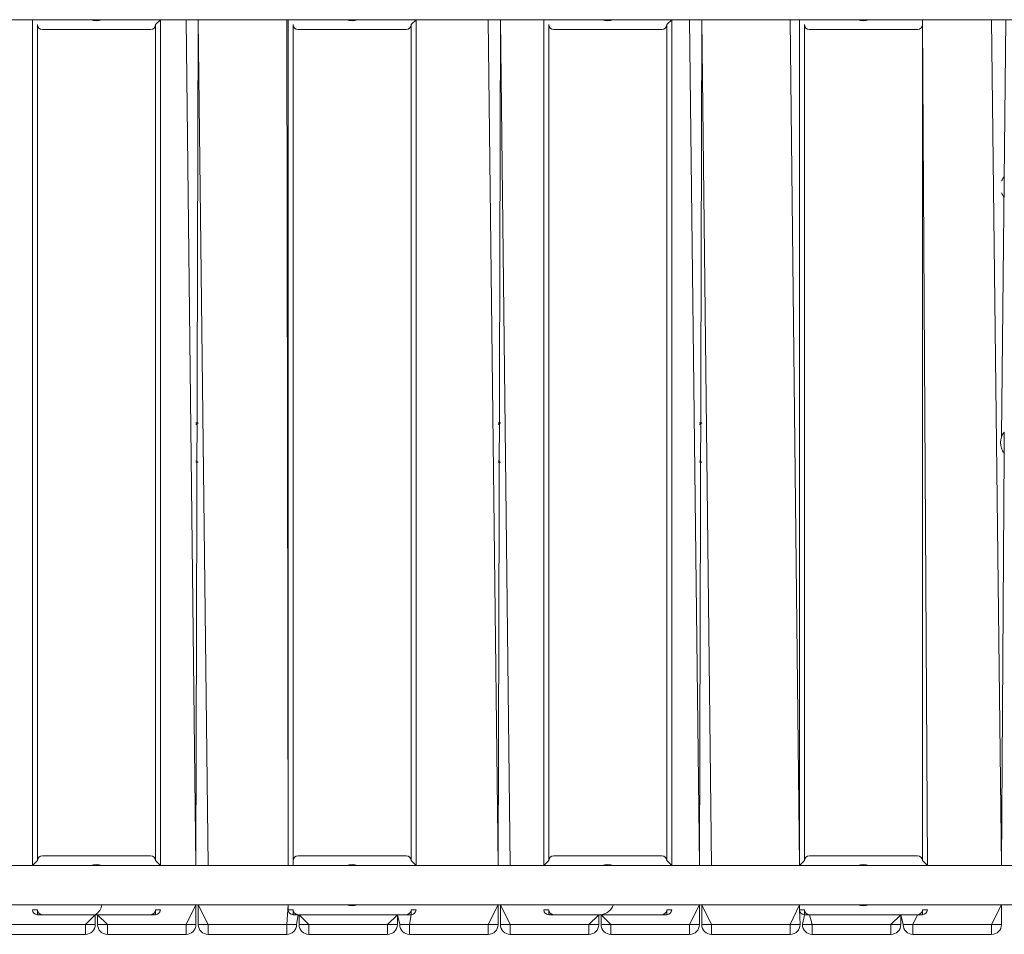
# Model space of a CAD drawing. Units: millimetres. Extents: x -6049 to 7510, y -8987 to 8041.
# Drawn here: x 3032 to 4033, y -4503 to -3573 of the extents above; entities that cross this region are included whole.
import ezdxf

# ---------------------------------------------------------------- set-up
doc = ezdxf.new("R2010")
doc.units = ezdxf.units.MM

# ---------------------------------------------------------------- blocks, each defined once
blk = doc.blocks.new('T923.1')
at = {"color": 7, "linetype": 'Continuous', "lineweight": 18}
for p, q in [((2175, -3573.1), (4044.9, -3573.1)), ((3044.9, -4433.1), (3044.9, -3573.1)), ((3169.9, -3578.1), (3174.9, -3573.1)), ((3174.9, -3573.1), (3174.9, -4433.1)), ((3211.1, -4433.1), (3213.5, -3573.1)), ((3213.5, -3573.1), (3211.1, -4433.1)), ((3304.9, -4433.1), (3304.9, -3573.1)), ((3429.9, -3578.1), (3434.9, -3573.1)), ((3434.9, -3573.1), (3434.9, -4433.1)), ((3518.3, -4433.1), (3520.7, -3573.1)), ((3520.7, -3573.1), (3518.3, -4433.1)), ((3564.9, -4433.1), (3564.9, -3573.1)), ((3689.9, -3578.1), (3694.9, -3573.1)), ((3694.9, -3573.1), (3694.9, -4433.1)), ((3725.5, -3573.1), (3723.1, -4433.1)), ((3723.1, -4433.1), (3725.5, -3573.1)), ((3824.9, -4433.1), (3824.9, -3573.1)), ((3949.9, -3573.1), (3954.9, -4433.1)), ((3949.9, -3578.1), (3949.9, -3573.1)), ((4034.9, -3573.1), (4030.3, -3997)), ((3049.9, -3578.1), (3049.9, -3578.1)), ((3054.9, -3583.1), (3164.9, -3583.1)), ((3309.9, -3578.1), (3309.9, -3578.1)), ((3314.9, -3583.1), (3424.9, -3583.1)), ((3569.9, -3578.1), (3569.9, -3578.1)), ((3574.9, -3583.1), (3684.9, -3583.1)), ((3829.9, -3578.1), (3829.9, -3578.1)), ((3834.9, -3583.1), (3944.9, -3583.1)), ((4033.2, -3732.3), (4032.9, -3732.3)), ((4032.9, -3732.3), (4032.9, -3736.6)), ((4032.9, -3736.6), (4032.9, -3753.8)), ((4032.9, -3753.8), (4033.2, -3753.8)), ((3213.5, -3983.1), (3211.1, -3983.1)), ((3520.7, -3983.1), (3518.3, -3983.1)), ((3725.5, -3983.1), (3723.1, -3983.1)), ((4033.2, -3992.3), (4032.9, -3992.3)), ((4032.9, -3992.3), (4032.9, -4013.8)), ((4032.9, -4013.8), (4030.3, -4433.1)), ((4032.9, -4013.8), (4033.2, -4013.8)), ((3213.5, -4023.1), (3211.1, -4023.1)), ((3520.7, -4023.1), (3518.3, -4023.1)), ((3725.5, -4023.1), (3723.1, -4023.1)), ((3164.9, -4423.1), (3054.9, -4423.1)), ((3424.9, -4423.1), (3314.9, -4423.1)), ((3684.9, -4423.1), (3574.9, -4423.1)), ((3944.9, -4423.1), (3834.9, -4423.1)), ((2175, -4433.1), (4044.9, -4433.1)), ((3049.9, -4428.1), (3044.9, -4433.1)), ((3174.9, -4433.1), (3169.9, -4428.1)), ((3309.9, -4428.1), (3309.9, -4433.1)), ((3434.9, -4433.1), (3429.9, -4428.1)), ((3569.9, -4428.1), (3564.9, -4433.1)), ((3694.9, -4433.1), (3689.9, -4428.1)), ((3829.9, -4428.1), (3824.9, -4433.1)), ((3954.9, -4433.1), (3949.9, -4428.1)), ((2174.9, -4473.1), (4044.9, -4473.1)), ((3211.1, -4473.1), (3211.1, -4493.1)), ((3213.5, -4493.1), (3213.5, -4473.1)), ((3304.9, -4478.1), (3304.9, -4473.1)), ((3518.3, -4473.1), (3518.3, -4493.1)), ((3520.7, -4493.1), (3520.7, -4473.1)), ((3723.1, -4473.1), (3723.1, -4493.1)), ((3725.5, -4493.1), (3725.5, -4473.1)), ((3824.9, -4478.1), (3824.9, -4473.1)), ((4030.3, -4473.1), (4030.3, -4493.1)), ((3044.9, -4478.1), (3049.9, -4478.1)), ((3044.9, -4478.1), (3044.9, -4478.1)), ((3049.9, -4483.1), (3049.9, -4478.1)), ((3049.9, -4478.1), (3049.9, -4478.1)), ((3054.9, -4483.1), (3049.9, -4483.1)), ((3054.9, -4483.1), (3164.9, -4483.1)), ((3108.7, -4483.1), (3108.7, -4493.1)), ((3111.1, -4493.1), (3111.1, -4483.1)), ((3169.9, -4483.1), (3164.9, -4483.1)), ((3169.9, -4478.1), (3169.9, -4483.1)), ((3169.9, -4478.1), (3174.9, -4478.1)), ((3169.9, -4478.1), (3169.9, -4478.1)), ((3174.9, -4478.1), (3174.9, -4478.1)), ((3304.9, -4478.1), (3309.9, -4478.1)), ((3309.9, -4483.1), (3309.9, -4478.1)), ((3309.9, -4478.1), (3309.9, -4478.1)), ((3314.9, -4483.1), (3309.9, -4483.1)), ((3314.9, -4483.1), (3313.5, -4493.1)), ((3314.9, -4483.1), (3424.9, -4483.1)), ((3315.9, -4493.1), (3315.9, -4483.1)), ((3415.9, -4483.1), (3415.9, -4493.1)), ((3418.3, -4493.1), (3415.9, -4483.1)), ((3429.9, -4483.1), (3424.9, -4483.1)), ((3429.9, -4478.1), (3429.9, -4483.1)), ((3429.9, -4478.1), (3434.9, -4478.1)), ((3429.9, -4478.1), (3429.9, -4478.1)), ((3434.9, -4478.1), (3434.9, -4478.1)), ((3564.9, -4478.1), (3569.9, -4478.1)), ((3564.9, -4478.1), (3564.9, -4478.1)), ((3569.9, -4483.1), (3569.9, -4478.1)), ((3569.9, -4478.1), (3569.9, -4478.1)), ((3574.9, -4483.1), (3569.9, -4483.1)), ((3574.9, -4483.1), (3684.9, -4483.1)), ((3620.7, -4483.1), (3620.7, -4493.1)), ((3623.1, -4493.1), (3623.1, -4483.1)), ((3689.9, -4483.1), (3684.9, -4483.1)), ((3689.9, -4478.1), (3689.9, -4483.1)), ((3689.9, -4478.1), (3694.9, -4478.1)), ((3689.9, -4478.1), (3689.9, -4478.1)), ((3694.9, -4478.1), (3694.9, -4478.1)), ((3824.9, -4478.1), (3829.9, -4478.1)), ((3824.9, -4478.1), (3825.5, -4493.1)), ((3827.9, -4493.1), (3829.9, -4483.1)), ((3829.9, -4483.1), (3829.9, -4478.1)), ((3829.9, -4478.1), (3829.9, -4478.1)), ((3834.9, -4483.1), (3829.9, -4483.1)), ((3834.9, -4483.1), (3944.9, -4483.1)), ((3930.3, -4493.1), (3927.9, -4483.1)), ((3927.9, -4483.1), (3927.9, -4493.1)), ((3949.9, -4483.1), (3944.9, -4483.1)), ((3949.9, -4478.1), (3949.9, -4483.1)), ((3949.9, -4478.1), (3954.9, -4478.1)), ((3949.9, -4478.1), (3949.9, -4478.1)), ((3954.9, -4478.1), (3954.9, -4478.1)), ((3018.7, -4493.1), (3098.7, -4493.1)), ((3098.7, -4493.1), (3108.7, -4493.1)), ((3098.7, -4493.1), (3098.7, -4503.1)), ((3111.1, -4493.1), (3121.1, -4493.1)), ((3121.1, -4493.1), (3201.1, -4493.1)), ((3121.1, -4503.1), (3121.1, -4493.1)), ((3201.1, -4493.1), (3211.1, -4493.1)), ((3201.1, -4493.1), (3201.1, -4503.1)), ((3213.5, -4493.1), (3223.5, -4493.1)), ((3223.5, -4503.1), (3223.5, -4493.1)), ((3223.5, -4493.1), (3303.5, -4493.1)), ((3303.5, -4493.1), (3303.5, -4503.1)), ((3303.5, -4493.1), (3313.5, -4493.1)), ((3315.9, -4493.1), (3325.9, -4493.1)), ((3325.9, -4503.1), (3325.9, -4493.1)), ((3325.9, -4493.1), (3405.9, -4493.1)), ((3405.9, -4493.1), (3415.9, -4493.1)), ((3405.9, -4493.1), (3405.9, -4503.1)), ((3418.3, -4493.1), (3428.3, -4493.1)), ((3428.3, -4493.1), (3508.3, -4493.1)), ((3428.3, -4503.1), (3428.3, -4493.1)), ((3508.3, -4493.1), (3518.3, -4493.1)), ((3508.3, -4493.1), (3508.3, -4503.1)), ((3520.7, -4493.1), (3530.7, -4493.1)), ((3530.7, -4503.1), (3530.7, -4493.1)), ((3530.7, -4493.1), (3610.7, -4493.1)), ((3610.7, -4493.1), (3620.7, -4493.1)), ((3610.7, -4493.1), (3610.7, -4503.1)), ((3623.1, -4493.1), (3633.1, -4493.1)), ((3633.1, -4503.1), (3633.1, -4493.1)), ((3633.1, -4493.1), (3713.1, -4493.1)), ((3713.1, -4493.1), (3723.1, -4493.1)), ((3713.1, -4493.1), (3713.1, -4503.1)), ((3725.5, -4493.1), (3735.5, -4493.1)), ((3735.5, -4493.1), (3815.5, -4493.1)), ((3735.5, -4503.1), (3735.5, -4493.1)), ((3815.5, -4493.1), (3815.5, -4503.1)), ((3815.5, -4493.1), (3825.5, -4493.1)), ((3827.9, -4493.1), (3837.9, -4493.1)), ((3837.9, -4503.1), (3837.9, -4493.1)), ((3837.9, -4493.1), (3917.9, -4493.1)), ((3917.9, -4493.1), (3927.9, -4493.1)), ((3917.9, -4493.1), (3917.9, -4503.1)), ((3930.3, -4493.1), (3940.3, -4493.1)), ((3940.3, -4503.1), (3940.3, -4493.1)), ((3940.3, -4493.1), (4020.3, -4493.1)), ((4020.3, -4493.1), (4030.3, -4493.1)), ((4020.3, -4493.1), (4020.3, -4503.1)), ((3098.7, -4503.1), (3018.7, -4503.1)), ((3201.1, -4503.1), (3121.1, -4503.1)), ((3303.5, -4503.1), (3223.5, -4503.1)), ((3405.9, -4503.1), (3325.9, -4503.1)), ((3508.3, -4503.1), (3428.3, -4503.1)), ((3610.7, -4503.1), (3530.7, -4503.1)), ((3713.1, -4503.1), (3633.1, -4503.1)), ((3815.5, -4503.1), (3735.5, -4503.1)), ((3917.9, -4503.1), (3837.9, -4503.1)), ((4020.3, -4503.1), (3940.3, -4503.1))]:
    blk.add_line(p, q, dxfattribs=at)
at = {"color": 8, "linetype": 'Continuous', "lineweight": 18}
for p, q in [((3211.1, -4433.1), (3201.1, -3573.1)), ((3213.5, -3573.1), (3223.5, -4433.1)), ((3304.9, -4433.1), (3303.5, -3573.1)), ((3518.3, -4433.1), (3508.3, -3573.1)), ((3520.7, -3573.1), (3530.7, -4433.1)), ((3723.1, -4433.1), (3713.1, -3573.1)), ((3725.5, -3573.1), (3735.5, -4433.1)), ((3824.9, -4433.1), (3815.5, -3573.1)), ((4030.3, -4433.1), (4020.3, -3573.1)), ((3049.9, -3578.1), (3049.9, -4428.1)), ((3169.9, -4428.1), (3169.9, -3578.1)), ((3309.9, -3578.1), (3309.9, -4428.1)), ((3429.9, -4428.1), (3429.9, -3578.1)), ((3569.9, -3578.1), (3569.9, -4428.1)), ((3689.9, -4428.1), (3689.9, -3578.1)), ((3829.9, -3578.1), (3829.9, -4428.1)), ((3949.9, -4428.1), (3949.9, -3578.1)), ((3213.5, -3983.1), (3211.1, -3984.6)), ((3520.7, -3983.1), (3518.3, -3984.6)), ((3725.5, -3983.1), (3723.1, -3984.6)), ((3213.5, -4023.1), (3211.1, -4021.6)), ((3520.7, -4023.1), (3518.3, -4021.6)), ((3725.5, -4023.1), (3723.1, -4021.6)), ((3201.1, -4493.1), (3211.1, -4473.1)), ((3213.5, -4473.1), (3223.5, -4493.1)), ((3303.5, -4493.1), (3304.9, -4473.1)), ((3508.3, -4493.1), (3518.3, -4473.1)), ((3520.7, -4473.1), (3530.7, -4493.1)), ((3713.1, -4493.1), (3723.1, -4473.1)), ((3725.5, -4473.1), (3735.5, -4493.1)), ((3815.5, -4493.1), (3824.9, -4473.1)), ((4020.3, -4493.1), (4030.3, -4473.1)), ((3098.7, -4493.1), (3108.7, -4483.1)), ((3111.1, -4483.1), (3121.1, -4493.1)), ((3315.9, -4483.1), (3325.9, -4493.1)), ((3405.9, -4493.1), (3415.9, -4483.1)), ((3429.9, -4483.1), (3428.3, -4493.1)), ((3610.7, -4493.1), (3620.7, -4483.1)), ((3623.1, -4483.1), (3633.1, -4493.1)), ((3834.9, -4483.1), (3837.9, -4493.1)), ((3917.9, -4493.1), (3927.9, -4483.1)), ((3944.9, -4483.1), (3940.3, -4493.1))]:
    blk.add_line(p, q, dxfattribs=at)
at = {"color": 7, "linetype": 'Continuous', "lineweight": 18}
for centre, radius, start, end in [((3109.9, -3559.2), 15, 247.911, 292.089), ((3369.9, -3559.2), 15, 247.911, 292.089), ((3629.9, -3559.2), 15, 247.911, 292.089), ((3889.9, -3559.2), 15, 247.911, 292.089), ((3054.9, -3578.1), 5, 180, 270), ((3164.9, -3578.1), 5, 270, 360), ((3314.9, -3578.1), 5, 180, 270), ((3424.9, -3578.1), 5, 270, 360), ((3574.9, -3578.1), 5, 180, 270), ((3684.9, -3578.1), 5, 270, 360), ((3834.9, -3578.1), 5, 180, 270), ((3944.9, -3578.1), 5, 270, 360), ((4046.8, -3743.1), 17.5, 142.1, 159.6614), ((4046.8, -3743.1), 17.5, 200.3386, 217.9), ((4046.8, -4003.1), 17.5, 142.1, 217.9), ((3054.9, -4428.1), 5, 90, 180), ((3164.9, -4428.1), 5, 360, 90), ((3314.9, -4428.1), 5, 90, 180), ((3424.9, -4428.1), 5, 360, 90), ((3574.9, -4428.1), 5, 90, 180), ((3684.9, -4428.1), 5, 360, 90), ((3834.9, -4428.1), 5, 90, 180), ((3944.9, -4428.1), 5, 360, 90), ((3109.9, -4447), 15, 67.911, 112.089), ((3369.9, -4447), 15, 67.911, 112.089), ((3629.9, -4447), 15, 67.911, 112.089), ((3889.9, -4447), 15, 67.911, 112.089), ((3100.8, -4470.3), 15, 301.8052, 349.4451), ((3369.9, -4459.2), 15, 247.911, 292.089), ((3621.4, -4468.2), 15, 276.6486, 340.937), ((3889.9, -4459.2), 15, 247.911, 292.089), ((3049.9, -4478.1), 5, 180, 270), ((3054.9, -4478.1), 5, 180, 270), ((3164.9, -4478.1), 5, 270, 360), ((3169.9, -4478.1), 5, 270, 0), ((3309.9, -4478.1), 5, 180, 270), ((3314.9, -4478.1), 5, 180, 270), ((3424.9, -4478.1), 5, 270, 360), ((3429.9, -4478.1), 5, 270, 0), ((3569.9, -4478.1), 5, 180, 270), ((3574.9, -4478.1), 5, 180, 270), ((3684.9, -4478.1), 5, 270, 360), ((3689.9, -4478.1), 5, 270, 0), ((3829.9, -4478.1), 5, 180, 270), ((3834.9, -4478.1), 5, 180, 270), ((3944.9, -4478.1), 5, 270, 360), ((3949.9, -4478.1), 5, 270, 0), ((3098.7, -4493.1), 10, 270, 0), ((3121.1, -4493.1), 10, 180, 270), ((3201.1, -4493.1), 10, 270, 360), ((3223.5, -4493.1), 10, 180, 270), ((3303.5, -4493.1), 10, 270, 0), ((3325.9, -4493.1), 10, 180, 270), ((3405.9, -4493.1), 10, 270, 0), ((3428.3, -4493.1), 10, 180, 270), ((3508.3, -4493.1), 10, 270, 360), ((3530.7, -4493.1), 10, 180, 270), ((3610.7, -4493.1), 10, 270, 0), ((3633.1, -4493.1), 10, 180, 270), ((3713.1, -4493.1), 10, 270, 0), ((3735.5, -4493.1), 10, 180, 270), ((3815.5, -4493.1), 10, 270, 360), ((3837.9, -4493.1), 10, 180, 270), ((3917.9, -4493.1), 10, 270, 0), ((3940.3, -4493.1), 10, 180, 270), ((4020.3, -4493.1), 10, 270, 0)]:
    blk.add_arc(centre, radius, start, end, dxfattribs=at)

msp = doc.modelspace()

# ---------------------------------------------------------------- block references
msp.add_blockref('T923.1', (0, 0))

doc.saveas('drawing.dxf')
